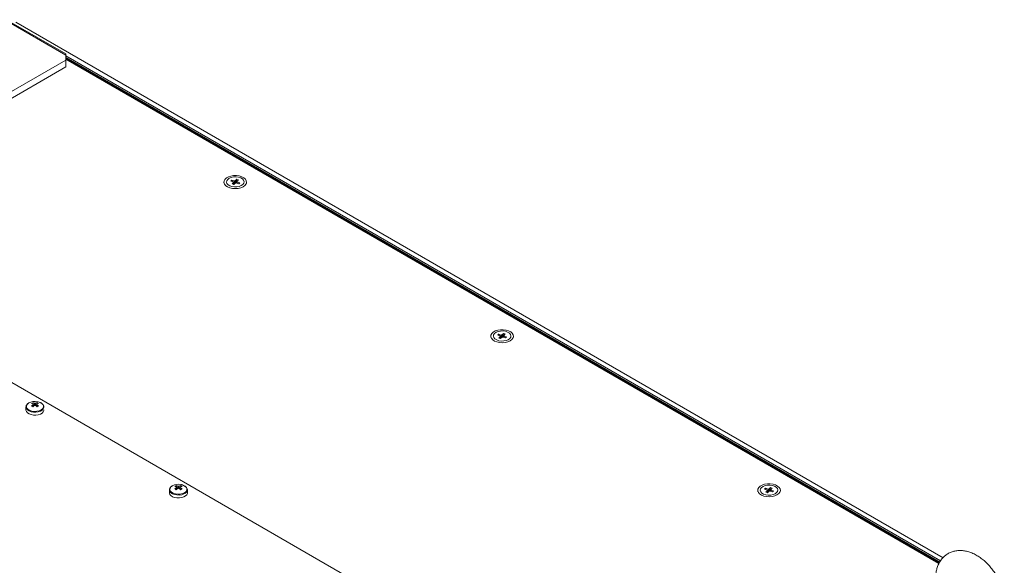
# Model space of a CAD drawing. Units: millimetres. Extents: x 0 to 8400, y 0 to 5940.
# Drawn here: x 4779 to 5066, y 1582 to 1741 of the extents above; entities that cross this region are included whole.
import ezdxf

# ---------------------------------------------------------------- set-up
doc = ezdxf.new("R2010")
doc.units = ezdxf.units.MM
doc.header["$LTSCALE"] = 25.4

msp = doc.modelspace()

# ---------------------------------------------------------------- linework, layer by layer
at = {"linetype": 'Continuous', "lineweight": 18}
for p, q in [((4792.36, 1730.45), (4774.63, 1740.69)), ((4792.4, 1730.78), (4775.14, 1740.74)), ((5048.04, 1583.98), (4777.82, 1739.98)), ((4792.36, 1730.25), (4792.37, 1730.58)), ((4792.36, 1730.45), (4792.36, 1728.97)), ((4792.37, 1730.41), (4792.37, 1730.32)), ((4792.37, 1730.32), (4792.37, 1730.14)), ((4485.24, 1551.67), (4792.36, 1728.97)), ((4792.36, 1730.23), (5047.3, 1583.05)), ((4792.36, 1730.14), (4792.37, 1730.14)), ((4792.36, 1729.94), (4792.38, 1729.94)), ((4792.36, 1729.54), (4792.38, 1729.53)), ((4792.36, 1729.27), (4792.38, 1729.25)), ((5046.85, 1582.3), (4792.36, 1729.22)), ((4792.37, 1730.14), (4792.38, 1729.94)), ((4792.37, 1727.62), (4792.38, 1727.83)), ((4792.37, 1727.45), (4792.37, 1727.62)), ((4792.38, 1729.53), (4792.38, 1729.25)), ((5046.97, 1582.52), (4792.38, 1729.5)), ((4792.38, 1728.23), (4792.38, 1728.51)), ((5047.08, 1582.7), (4792.39, 1729.73)), ((4486.24, 1550.24), (4792.4, 1726.98)), ((4838.5, 1693.19), (4838.54, 1693)), ((4839.22, 1693.48), (4839.22, 1693.43)), ((4840.47, 1693.73), (4840.76, 1694.01)), ((4841.19, 1693.49), (4840.47, 1693.73)), ((4840.76, 1694.01), (4841.48, 1693.77)), ((4840.76, 1694.01), (4840.95, 1693.56)), ((4840.85, 1692.89), (4841.27, 1693.3)), ((4841.19, 1693.49), (4841.2, 1693.41)), ((4841.76, 1693.14), (4841.34, 1692.72)), ((4841.79, 1693.81), (4842.21, 1694.23)), ((4842.21, 1694.23), (4841.96, 1693.16)), ((4842.79, 1692.94), (4842.07, 1693.19)), ((4842.21, 1694.23), (4842.7, 1694.07)), ((4842.7, 1694.07), (4842.28, 1693.65)), ((4842.36, 1693.47), (4843.08, 1693.23)), ((4843.08, 1693.23), (4842.79, 1692.94)), ((4844.33, 1693.43), (4844.33, 1693.48)), ((4845.01, 1693), (4845.05, 1693.19)), ((4841.34, 1692.72), (4840.85, 1692.89)), ((4841.3, 1692.8), (4841.33, 1692.73)), ((4916.28, 1648.29), (4916.33, 1648.09)), ((4917, 1648.57), (4917, 1648.53)), ((4918.25, 1648.83), (4918.54, 1649.11)), ((4918.97, 1648.58), (4918.25, 1648.83)), ((4918.54, 1649.11), (4919.26, 1648.86)), ((4918.54, 1649.11), (4918.74, 1648.66)), ((4918.63, 1647.99), (4919.05, 1648.4)), ((4919.12, 1647.82), (4918.63, 1647.99)), ((4918.97, 1648.58), (4918.98, 1648.5)), ((4919.08, 1647.89), (4919.11, 1647.82)), ((4919.54, 1648.24), (4919.12, 1647.82)), ((4919.57, 1648.91), (4919.99, 1649.33)), ((4919.99, 1649.33), (4919.74, 1648.25)), ((4920.58, 1648.04), (4919.86, 1648.28)), ((4919.99, 1649.33), (4920.48, 1649.16)), ((4920.48, 1649.16), (4920.06, 1648.75)), ((4920.14, 1648.57), (4920.86, 1648.32)), ((4920.86, 1648.32), (4920.58, 1648.04)), ((4922.11, 1648.53), (4922.11, 1648.57)), ((4922.79, 1648.09), (4922.83, 1648.29)), ((4884.52, 1572.69), (4772.9, 1637.12)), ((4780.79, 1627.91), (4780.79, 1627.88)), ((4780.79, 1627.88), (4780.79, 1627.02)), ((4782.75, 1629.14), (4783.08, 1628.2)), ((4782.85, 1628.74), (4782.86, 1628.62)), ((4784.05, 1629.14), (4783.73, 1628.2)), ((4824.56, 1605.01), (4824.89, 1604.07)), ((4824.66, 1604.6), (4824.67, 1604.48)), ((4825.86, 1605.01), (4825.54, 1604.07)), ((4996.03, 1603.92), (4996.32, 1604.21)), ((4996.32, 1604.21), (4997.04, 1603.96)), ((4996.32, 1604.21), (4996.52, 1603.76)), ((4997.35, 1604.01), (4997.77, 1604.43)), ((4997.77, 1604.43), (4997.52, 1603.35)), ((4997.77, 1604.43), (4998.26, 1604.26)), ((4998.26, 1604.26), (4997.84, 1603.84)), ((4822.6, 1603.77), (4822.6, 1603.74)), ((4822.6, 1603.74), (4822.6, 1602.88)), ((4827.82, 1602.88), (4827.82, 1603.74)), ((4994.06, 1603.39), (4994.11, 1603.19)), ((4994.78, 1603.67), (4994.78, 1603.63)), ((4996.75, 1603.68), (4996.03, 1603.92)), ((4996.41, 1603.08), (4996.84, 1603.5)), ((4996.9, 1602.92), (4996.41, 1603.08)), ((4996.75, 1603.68), (4996.76, 1603.6)), ((4996.86, 1602.99), (4996.89, 1602.92)), ((4997.32, 1603.33), (4996.9, 1602.92)), ((4998.36, 1603.14), (4997.64, 1603.38)), ((4997.92, 1603.66), (4998.64, 1603.42)), ((4998.64, 1603.42), (4998.36, 1603.14)), ((4999.9, 1603.63), (4999.9, 1603.67)), ((5000.57, 1603.19), (5000.61, 1603.39))]:
    msp.add_line(p, q, dxfattribs=at)
at = {"linetype": 'Continuous', "lineweight": 18, "flags": 128}
for points in [[(4842.93, 1695.22), (4843.66, 1695), (4844.27, 1694.68), (4844.73, 1694.28), (4845, 1693.83), (4845.07, 1693.35), (4844.93, 1692.88), (4844.6, 1692.44), (4844.08, 1692.07), (4843.42, 1691.78), (4842.66, 1691.6), (4841.84, 1691.53), (4841.02, 1691.58), (4840.24, 1691.74), (4839.56, 1692.02), (4839.02, 1692.38), (4838.66, 1692.81), (4838.49, 1693.27), (4838.52, 1693.75), (4838.76, 1694.21), (4839.19, 1694.62), (4839.78, 1694.95), (4840.5, 1695.19), (4841.3, 1695.32), (4842.12, 1695.33), (4842.93, 1695.22)], [(4843.98, 1692.73), (4844.26, 1693.12), (4844.33, 1693.54), (4844.2, 1693.95), (4843.87, 1694.33), (4843.37, 1694.63), (4842.74, 1694.84), (4842.03, 1694.95), (4841.31, 1694.93), (4840.62, 1694.79), (4840.02, 1694.55), (4839.57, 1694.22), (4839.29, 1693.83), (4839.22, 1693.42), (4839.35, 1693), (4839.68, 1692.63), (4840.18, 1692.32), (4840.81, 1692.11), (4841.52, 1692.01), (4842.24, 1692.03), (4842.93, 1692.16), (4843.53, 1692.4), (4843.98, 1692.73)], [(4920.71, 1650.31), (4921.44, 1650.09), (4922.06, 1649.77), (4922.51, 1649.37), (4922.79, 1648.92), (4922.85, 1648.45), (4922.71, 1647.98), (4922.38, 1647.54), (4921.86, 1647.17), (4921.2, 1646.88), (4920.44, 1646.69), (4919.62, 1646.62), (4918.8, 1646.68), (4918.02, 1646.84), (4917.35, 1647.11), (4916.81, 1647.48), (4916.44, 1647.9), (4916.27, 1648.37), (4916.3, 1648.85), (4916.54, 1649.31), (4916.97, 1649.71), (4917.56, 1650.05), (4918.28, 1650.29), (4919.08, 1650.41), (4919.9, 1650.42), (4920.71, 1650.31)], [(4921.76, 1647.83), (4922.04, 1648.22), (4922.11, 1648.64), (4921.98, 1649.05), (4921.65, 1649.42), (4921.15, 1649.73), (4920.52, 1649.94), (4919.82, 1650.04), (4919.09, 1650.03), (4918.4, 1649.89), (4917.8, 1649.65), (4917.35, 1649.32), (4917.07, 1648.93), (4917, 1648.51), (4917.13, 1648.1), (4917.46, 1647.73), (4917.96, 1647.42), (4918.59, 1647.21), (4919.3, 1647.11), (4920.03, 1647.12), (4920.71, 1647.26), (4921.31, 1647.5), (4921.76, 1647.83)], [(4780.79, 1627.88), (4780.79, 1627.82), (4780.91, 1627.42), (4781.22, 1627.05), (4781.69, 1626.74), (4782.28, 1626.51), (4782.96, 1626.39), (4783.67, 1626.37), (4784.36, 1626.47), (4784.98, 1626.67), (4785.48, 1626.96), (4785.83, 1627.32), (4786, 1627.72), (4786.02, 1627.9)], [(4780.79, 1627.02), (4780.79, 1626.97), (4780.91, 1626.56), (4781.22, 1626.19), (4781.69, 1625.88), (4782.28, 1625.66), (4782.96, 1625.53), (4783.67, 1625.52), (4784.36, 1625.62), (4784.98, 1625.82), (4785.48, 1626.11), (4785.83, 1626.47), (4786, 1626.87), (4786.02, 1627.02)], [(4781.63, 1629.06), (4781.2, 1628.73), (4780.95, 1628.35), (4780.9, 1627.94), (4781.06, 1627.54), (4781.4, 1627.17), (4781.9, 1626.88), (4782.53, 1626.69), (4783.22, 1626.6), (4783.94, 1626.63), (4784.6, 1626.77), (4785.18, 1627.02), (4785.6, 1627.35), (4785.85, 1627.73), (4785.9, 1628.14), (4785.75, 1628.55), (4785.41, 1628.91), (4784.91, 1629.2), (4784.28, 1629.4), (4784.09, 1629.43)], [(4823.44, 1604.93), (4823.01, 1604.6), (4822.76, 1604.21), (4822.71, 1603.8), (4822.86, 1603.4), (4823.2, 1603.04), (4823.71, 1602.75), (4824.34, 1602.55), (4825.03, 1602.46), (4825.74, 1602.49), (4826.41, 1602.64), (4826.98, 1602.88), (4827.41, 1603.21), (4827.66, 1603.6), (4827.71, 1604.01), (4827.56, 1604.41), (4827.22, 1604.77), (4826.71, 1605.06), (4826.09, 1605.26), (4825.9, 1605.3)], [(4998.49, 1605.41), (4999.22, 1605.19), (4999.84, 1604.87), (5000.3, 1604.47), (5000.57, 1604.02), (5000.64, 1603.55), (5000.5, 1603.07), (5000.16, 1602.64), (4999.64, 1602.26), (4998.99, 1601.98), (4998.22, 1601.79), (4997.4, 1601.72), (4996.58, 1601.77), (4995.81, 1601.94), (4995.13, 1602.21), (4994.59, 1602.57), (4994.22, 1603), (4994.05, 1603.47), (4994.09, 1603.95), (4994.32, 1604.4), (4994.75, 1604.81), (4995.35, 1605.15), (4996.06, 1605.38), (4996.86, 1605.51), (4997.69, 1605.52), (4998.49, 1605.41)], [(4999.55, 1602.93), (4999.82, 1603.31), (4999.89, 1603.73), (4999.76, 1604.15), (4999.43, 1604.52), (4998.93, 1604.83), (4998.3, 1605.04), (4997.6, 1605.14), (4996.87, 1605.12), (4996.18, 1604.99), (4995.58, 1604.75), (4995.13, 1604.42), (4994.86, 1604.03), (4994.78, 1603.61), (4994.92, 1603.2), (4995.25, 1602.82), (4995.75, 1602.52), (4996.37, 1602.3), (4997.08, 1602.2), (4997.81, 1602.22), (4998.5, 1602.36), (4999.09, 1602.6), (4999.55, 1602.93)], [(4822.6, 1603.74), (4822.6, 1603.69), (4822.72, 1603.28), (4823.03, 1602.91), (4823.49, 1602.6), (4824.09, 1602.38), (4824.77, 1602.25), (4825.48, 1602.24), (4826.17, 1602.34), (4826.79, 1602.54), (4827.29, 1602.83), (4827.64, 1603.19), (4827.81, 1603.59), (4827.82, 1603.76)], [(4822.6, 1602.88), (4822.6, 1602.83), (4822.72, 1602.43), (4823.03, 1602.06), (4823.49, 1601.75), (4824.09, 1601.52), (4824.77, 1601.4), (4825.48, 1601.38), (4826.17, 1601.48), (4826.79, 1601.68), (4827.29, 1601.97), (4827.64, 1602.33), (4827.81, 1602.73), (4827.82, 1602.88)]]:
    msp.add_lwpolyline(points, dxfattribs=at)
at = {"linetype": 'Continuous', "lineweight": 18}
for centre, radius, start, end in [((4841.43, 1693.49), 0.24, 179.9523, 228.7823), ((4841.77, 1692.88), 0.936, 88.8339, 108.3337), ((4841.78, 1694.07), 0.936, 268.8339, 288.3337), ((4842.12, 1693.47), 0.24, 359.9523, 48.7823), ((4919.21, 1648.58), 0.24, 179.9523, 228.7823), ((4919.55, 1647.98), 0.936, 88.8339, 108.3337), ((4919.56, 1649.17), 0.936, 268.8339, 288.3337), ((4919.9, 1648.57), 0.24, 359.9523, 48.7823), ((4783.4, 1625.62), 3.88, 79.7808, 117.2248), ((4784.07, 1626.4), 3.04, 115.637, 124.358), ((4781.61, 1625.99), 3.01, 65.7283, 75.8258), ((4785.97, 1624.19), 5.37, 125.4313, 132.2992), ((4778.02, 1620.19), 9.07, 58.5418, 61.4633), ((4782.01, 1626.22), 3.01, 65.7283, 75.8258), ((4786.37, 1623.96), 5.37, 125.4313, 132.2992), ((4783.03, 1628.65), 0.198, 154.03, 205.97), ((4783.4, 1628), 0.975, 81.1436, 98.8564), ((4783.4, 1629.3), 0.975, 261.1436, 278.8564), ((4784.79, 1626.22), 3.01, 104.1742, 114.2717), ((4780.44, 1623.96), 5.37, 47.7008, 54.5687), ((4785.19, 1625.99), 3.01, 104.1742, 114.2717), ((4783.78, 1628.65), 0.198, 334.03, 25.97), ((4780.84, 1624.19), 5.37, 47.7008, 54.5687), ((4782.74, 1626.4), 3.04, 55.642, 64.363), ((4788.79, 1620.19), 9.07, 118.5367, 121.4582), ((4825.21, 1601.48), 3.88, 79.7808, 117.2248), ((4825.88, 1602.27), 3.04, 115.637, 124.358), ((4823.42, 1601.85), 3.01, 65.7283, 75.8258), ((4827.77, 1600.05), 5.37, 125.4313, 132.2992), ((4819.83, 1596.06), 9.07, 58.5418, 61.4633), ((4823.82, 1602.09), 3.01, 65.7283, 75.8258), ((4828.17, 1599.82), 5.37, 125.4313, 132.2992), ((4824.84, 1604.52), 0.198, 154.03, 205.97), ((4825.21, 1603.87), 0.975, 81.1436, 98.8564), ((4825.21, 1605.16), 0.975, 261.1436, 278.8564), ((4826.6, 1602.09), 3.01, 104.1742, 114.2717), ((4822.25, 1599.82), 5.37, 47.7008, 54.5687), ((4827, 1601.85), 3.01, 104.1742, 114.2717), ((4825.58, 1604.52), 0.198, 334.03, 25.97), ((4822.65, 1600.05), 5.37, 47.7008, 54.5687), ((4824.55, 1602.27), 3.04, 55.642, 64.363), ((4830.6, 1596.06), 9.07, 118.5367, 121.4582), ((4996.99, 1603.68), 0.24, 179.9523, 228.7823), ((4997.33, 1603.07), 0.936, 88.8339, 108.3337), ((4997.34, 1604.27), 0.936, 268.8339, 288.3337), ((4997.68, 1603.66), 0.24, 359.9523, 48.7823)]:
    msp.add_arc(centre, radius, start, end, dxfattribs=at)
for points, knots in [([(4792.36, 1730.45), (4792.37, 1730.48), (4792.37, 1730.54), (4792.38, 1730.65), (4792.38, 1730.7), (4792.38, 1730.73)], [0, 0, 0, 0, 0.253869, 0.507737, 1, 1, 1, 1]), ([(4792.38, 1730.73), (4792.38, 1730.76), (4792.39, 1730.79), (4792.39, 1730.77), (4792.39, 1730.77)], [0, 0, 0, 0, 0.755567, 1, 1, 1, 1]), ([(4792.38, 1728.51), (4792.38, 1728.55), (4792.38, 1728.64), (4792.37, 1728.8), (4792.37, 1728.9), (4792.36, 1728.97)], [0, 0, 0, 0, 0.253802, 0.507604, 1, 1, 1, 1]), ([(4792.39, 1726.99), (4792.39, 1727), (4792.4, 1727.01), (4792.38, 1727.14), (4792.37, 1727.29), (4792.37, 1727.4), (4792.37, 1727.45)], [0, 0, 0, 0, 0.343079, 0.632617, 0.853313, 1, 1, 1, 1]), ([(4792.38, 1729.94), (4792.38, 1729.9), (4792.39, 1729.83), (4792.39, 1729.69), (4792.39, 1729.59), (4792.38, 1729.53)], [0, 0, 0, 0, 0.252879, 0.505759, 1, 1, 1, 1]), ([(4792.38, 1727.83), (4792.38, 1727.86), (4792.39, 1727.93), (4792.39, 1728.07), (4792.39, 1728.17), (4792.38, 1728.23)], [0, 0, 0, 0, 0.252879, 0.505759, 1, 1, 1, 1]), ([(4841.3, 1692.74), (4841.29, 1692.87), (4841.28, 1693.06), (4841.27, 1693.25), (4841.27, 1693.3)], [0, 0, 0, 0, 0.707266, 1, 1, 1, 1]), ([(4841.55, 1692.93), (4841.53, 1693.15), (4841.5, 1693.43), (4841.48, 1693.71), (4841.48, 1693.77)], [0, 0, 0, 0, 0.784946, 1, 1, 1, 1]), ([(4841.79, 1693.81), (4841.79, 1693.75), (4841.78, 1693.53), (4841.76, 1693.3), (4841.76, 1693.14)], [0, 0, 0, 0, 0.270863, 1, 1, 1, 1]), ([(4842.25, 1693.13), (4842.26, 1693.24), (4842.27, 1693.41), (4842.28, 1693.59), (4842.28, 1693.65)], [0, 0, 0, 0, 0.648444, 1, 1, 1, 1]), ([(4842.36, 1693.47), (4842.36, 1693.41), (4842.34, 1693.29), (4842.33, 1693.17), (4842.33, 1693.1)], [0, 0, 0, 0, 0.462678, 1, 1, 1, 1]), ([(4919.08, 1647.83), (4919.08, 1647.97), (4919.07, 1648.16), (4919.06, 1648.35), (4919.05, 1648.4)], [0, 0, 0, 0, 0.707266, 1, 1, 1, 1]), ([(4919.33, 1648.03), (4919.31, 1648.25), (4919.29, 1648.53), (4919.26, 1648.8), (4919.26, 1648.86)], [0, 0, 0, 0, 0.784946, 1, 1, 1, 1]), ([(4919.57, 1648.91), (4919.57, 1648.85), (4919.56, 1648.62), (4919.55, 1648.4), (4919.54, 1648.23)], [0, 0, 0, 0, 0.270863, 1, 1, 1, 1]), ([(4920.03, 1648.22), (4920.04, 1648.34), (4920.05, 1648.51), (4920.06, 1648.69), (4920.06, 1648.75)], [0, 0, 0, 0, 0.648444, 1, 1, 1, 1]), ([(4920.14, 1648.57), (4920.14, 1648.51), (4920.13, 1648.39), (4920.12, 1648.26), (4920.11, 1648.2)], [0, 0, 0, 0, 0.4626778, 1, 1, 1, 1]), ([(4781.61, 1629.05), (4781.52, 1629), (4781.28, 1628.85), (4780.99, 1628.54), (4780.81, 1628.2), (4780.81, 1627.99), (4780.81, 1627.91)], [0, 0, 0, 0, 0.1819474, 0.52883, 0.8343374, 1, 1, 1, 1]), ([(4782.89, 1628.04), (4782.88, 1628.17), (4782.87, 1628.34), (4782.86, 1628.52), (4782.85, 1628.56)], [0, 0, 0, 0, 0.742936, 1, 1, 1, 1]), ([(4783.3, 1628.32), (4783.29, 1628.49), (4783.27, 1628.7), (4783.26, 1628.92), (4783.25, 1628.97)], [0, 0, 0, 0, 0.775188, 1, 1, 1, 1]), ([(4783.55, 1628.97), (4783.55, 1628.92), (4783.54, 1628.7), (4783.52, 1628.49), (4783.51, 1628.32)], [0, 0, 0, 0, 0.224812, 1, 1, 1, 1]), ([(4783.95, 1628.56), (4783.95, 1628.52), (4783.94, 1628.34), (4783.92, 1628.17), (4783.91, 1628.04)], [0, 0, 0, 0, 0.257064, 1, 1, 1, 1]), ([(4786, 1627.9), (4786, 1627.93), (4786.03, 1628.1), (4785.9, 1628.4), (4785.62, 1628.77), (4785.19, 1629.08), (4784.68, 1629.31), (4784.28, 1629.39), (4784.09, 1629.43)], [0, 0, 0, 0, 0.037747, 0.228188, 0.418722, 0.617671, 0.822967, 1, 1, 1, 1]), ([(4823.41, 1604.92), (4823.33, 1604.87), (4823.08, 1604.71), (4822.8, 1604.41), (4822.62, 1604.06), (4822.62, 1603.85), (4822.62, 1603.78)], [0, 0, 0, 0, 0.1819474, 0.52883, 0.8343374, 1, 1, 1, 1]), ([(4824.7, 1603.91), (4824.69, 1604.04), (4824.68, 1604.21), (4824.66, 1604.38), (4824.66, 1604.43)], [0, 0, 0, 0, 0.742936, 1, 1, 1, 1]), ([(4825.11, 1604.18), (4825.09, 1604.35), (4825.08, 1604.57), (4825.06, 1604.78), (4825.06, 1604.83)], [0, 0, 0, 0, 0.775188, 1, 1, 1, 1]), ([(4825.36, 1604.83), (4825.36, 1604.78), (4825.34, 1604.57), (4825.33, 1604.35), (4825.32, 1604.18)], [0, 0, 0, 0, 0.224812, 1, 1, 1, 1]), ([(4825.76, 1604.43), (4825.76, 1604.38), (4825.75, 1604.21), (4825.73, 1604.04), (4825.72, 1603.91)], [0, 0, 0, 0, 0.257064, 1, 1, 1, 1]), ([(4827.81, 1603.76), (4827.81, 1603.79), (4827.84, 1603.96), (4827.7, 1604.27), (4827.43, 1604.64), (4827, 1604.94), (4826.48, 1605.18), (4826.08, 1605.25), (4825.9, 1605.29)], [0, 0, 0, 0, 0.037747, 0.228188, 0.418722, 0.617671, 0.822967, 1, 1, 1, 1]), ([(4996.87, 1602.93), (4996.86, 1603.06), (4996.85, 1603.25), (4996.84, 1603.44), (4996.84, 1603.5)], [0, 0, 0, 0, 0.707266, 1, 1, 1, 1]), ([(4997.11, 1603.12), (4997.09, 1603.34), (4997.07, 1603.62), (4997.04, 1603.9), (4997.04, 1603.96)], [0, 0, 0, 0, 0.784946, 1, 1, 1, 1]), ([(4997.35, 1604.01), (4997.35, 1603.95), (4997.34, 1603.72), (4997.33, 1603.5), (4997.32, 1603.33)], [0, 0, 0, 0, 0.270863, 1, 1, 1, 1]), ([(4997.82, 1603.32), (4997.82, 1603.43), (4997.83, 1603.61), (4997.84, 1603.78), (4997.84, 1603.84)], [0, 0, 0, 0, 0.648444, 1, 1, 1, 1]), ([(4997.92, 1603.66), (4997.92, 1603.61), (4997.91, 1603.48), (4997.9, 1603.36), (4997.89, 1603.3)], [0, 0, 0, 0, 0.462678, 1, 1, 1, 1]), ([(5057.45, 1584.89), (5057.22, 1585.01), (5056.59, 1585.32), (5055.53, 1585.72), (5054.32, 1586), (5053.16, 1586.1), (5052.05, 1586.04), (5050.96, 1585.81), (5049.91, 1585.41), (5048.97, 1584.85), (5048.15, 1584.15), (5047.45, 1583.34), (5046.88, 1582.42), (5046.43, 1581.41), (5046.11, 1580.3), (5045.93, 1579.11), (5045.89, 1577.84), (5045.99, 1576.51), (5046.24, 1575.16), (5046.62, 1573.79), (5047.13, 1572.44), (5047.76, 1571.12), (5048.5, 1569.84), (5049.17, 1568.85), (5049.62, 1568.31), (5049.76, 1568.15)], [0, 0, 0, 0, 0.027443, 0.076758, 0.125875, 0.168715, 0.21026, 0.255106, 0.2985, 0.340747, 0.382369, 0.423783, 0.465526, 0.508113, 0.551941, 0.597202, 0.643796, 0.691358, 0.739417, 0.787527, 0.835519, 0.883375, 0.931157, 0.978962, 1, 1, 1, 1]), ([(5060.19, 1563.21), (5060.32, 1563.23), (5060.81, 1563.3), (5061.63, 1563.61), (5062.6, 1564.12), (5063.45, 1564.78), (5064.18, 1565.56), (5064.79, 1566.45), (5065.27, 1567.44), (5065.62, 1568.53), (5065.84, 1569.7), (5065.92, 1570.95), (5065.86, 1572.26), (5065.65, 1573.61), (5065.3, 1574.98), (5064.82, 1576.34), (5064.23, 1577.67), (5063.52, 1578.96), (5062.7, 1580.19), (5061.8, 1581.34), (5060.81, 1582.41), (5059.74, 1583.37), (5058.62, 1584.22), (5057.84, 1584.67), (5057.45, 1584.89)], [0, 0, 0, 0, 0.014941, 0.059658, 0.103074, 0.145705, 0.188015, 0.230514, 0.273743, 0.318149, 0.363993, 0.411257, 0.459627, 0.50863, 0.557788, 0.60685, 0.655769, 0.70459, 0.753406, 0.802321, 0.85143, 0.900853, 0.95069, 1, 1, 1, 1])]:
    msp.add_open_spline(points, degree=3, knots=knots, dxfattribs=at)

doc.saveas('drawing.dxf')
